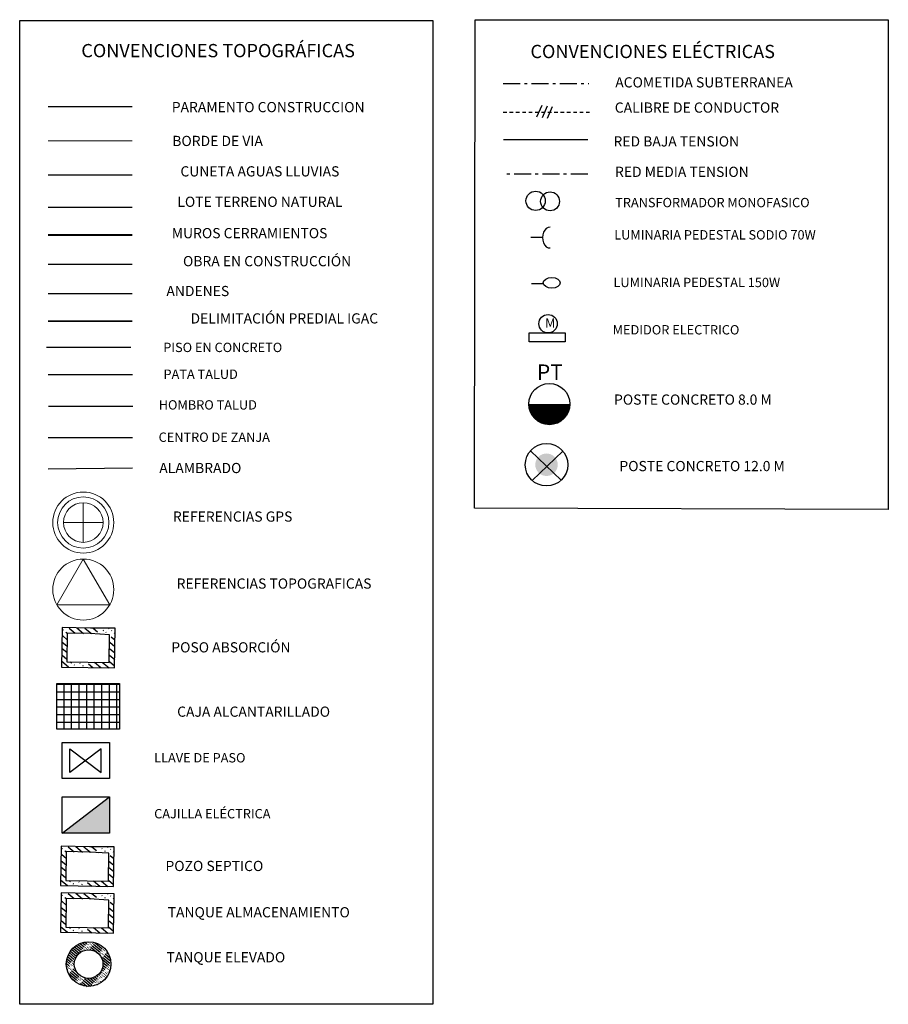
# Model space of a CAD drawing. Units: metres. Extents: x 974327 to 975098, y 614756 to 615204.
# Drawn here: x 974783 to 974813, y 615059 to 615094 of the extents above; entities that cross this region are included whole.
import ezdxf
from ezdxf.enums import TextEntityAlignment as Align

# ---------------------------------------------------------------- set-up
doc = ezdxf.new("R2010")
doc.units = ezdxf.units.M
doc.linetypes.add('ACAD_ISO10W100', pattern=[18, 12, -3, 0, -3])
doc.linetypes.add('HIDDEN2', pattern=[0.1875, 0.125, -0.0625])
for name, color, linetype in [('ANDEN', 24, 'Continuous'), ('CAJA DE ALCANTARILLADO', 7, 'Continuous'), ('CERCA', 30, 'LÍMITE2'), ('CUNETA AGUAS LLUVIAS', 134, 'Continuous'), ('ELECTRICAS', 7, 'Continuous'), ('HOMBRO DE TALUD', 20, 'Continuous'), ('LINEA BAJA TENSION', 96, 'ACAD_ISO10W100'), ('LINEA MEDIA TENSION', 96, 'ACAD_ISO10W100'), ('LLAVE DE PASO', 146, 'Continuous'), ('LOTE DE TERRENO', 207, 'Continuous'), ('LOTES EN CONSTRUCION', 39, 'Continuous'), ('PATA DE TALUD', 16, 'Continuous'), ('PISO EN CONCRETO', 251, 'Continuous'), ('POSTE', 7, 'Continuous'), ('TANQUE ELEVADO', 125, 'Continuous'), ('TEX CONVENCIONES', 7, 'Continuous')]:
    doc.layers.add(name, color=color, linetype=linetype)
for name, color, linetype, lineweight in [('BORDE DE VIA', 1, 'Continuous', 20), ('CENTRO ZANJA', 126, 'Continuous', 30), ('DELIMITACION  PREDIAL IGAC', 232, 'Continuous', 35), ('MUROS CERRAMIENTOS', 251, 'Continuous', 40), ('PARAMENTO CONSTRUCCION', 6, 'Continuous', 30), ('POSO ABSORCION', 5, 'Continuous', 25), ('POZO SEPTICO', 67, 'Continuous', 25), ('PUNTOSGPS', 5, 'Continuous', 20)]:
    doc.layers.add(name, color=color, linetype=linetype, lineweight=lineweight)
doc.styles.add('S4', font='simplex', dxfattribs={"height": 0.0556})
doc.styles.get("Standard").update_dxf_attribs({"font": 'txt.shx'})
doc.linetypes.add('LÍMITE2', pattern='A,6.35,-2.54,[132,ltypeshp.shx,S=2.54,R=0,X=-2.54,Y=0],-2.54,25.4', length=36.83)

# ---------------------------------------------------------------- blocks, each defined once
blk = doc.blocks.new('VALVULA DE CORTE GENERAL')
for points in [[(-2.015, 1.579), (2.082, 1.579), (2.082, -1.555), (-2.015, -1.555)], [(-1.36, 1.027), (1.36, -1.027), (1.36, 1.027), (-1.36, -1.027)]]:
    blk.add_lwpolyline(points, close=True)
blk = doc.blocks.new('CAJILLA ELECTRICA')
at = {"layer": 'CAJA DE ALCANTARILLADO'}
h = blk.add_hatch(color=7, dxfattribs=at)
h.dxf.hatch_style = 1
h.paths.add_polyline_path([(974671.029, 614925.763), (974672.701, 614927.042), (974672.701, 614925.763)])
blk.add_lwpolyline([(974671.029, 614927.042), (974672.701, 614927.042), (974672.701, 614925.763), (974671.029, 614925.763)], close=True)
blk.add_lwpolyline([(974671.029, 614925.763), (974672.701, 614927.042), (974672.701, 614925.763), (974671.029, 614925.763)])
blk = doc.blocks.new('PLACAS GPS')
at = {"layer": 'PUNTOSGPS'}
for p, q in [((974670.845, 614950.065), (974670.845, 614948.667)), ((974670.146, 614949.366), (974671.544, 614949.366))]:
    blk.add_line(p, q, dxfattribs=at)
for radius in [1.078, 0.904, 0.699]:
    blk.add_circle((974670.845, 614949.366), radius, dxfattribs=at)
blk = doc.blocks.new('DELTAS')
at = {"layer": 'PUNTOSGPS'}
blk.add_lwpolyline([(974670.845, 614947.602), (974669.911, 614945.985), (974671.779, 614945.985)], close=True, dxfattribs=at)
blk.add_circle((974670.845, 614946.524), 1.078, dxfattribs=at)
blk = doc.blocks.new('CONVENCIONES')
at = {"layer": 'CAJA DE ALCANTARILLADO'}
h = blk.add_hatch(dxfattribs=at)
h.set_pattern_fill('NET', scale=0.084)
h.set_pattern_definition([(0, (-671234.0692, -410935.39734), (0, 0.2667), []), (90, (-671234.0692, -410935.39734), (-0.2667, 2e-17), [])])
h.paths.add_polyline_path([(974669.804, 614942.409), (974672.015, 614942.409), (974672.015, 614940.795), (974669.804, 614940.795)])
at = {"layer": 'POSO ABSORCION'}
h = blk.add_hatch(dxfattribs=at)
h.set_pattern_fill('ACAD_ISO06W100', color=256, scale=0.035574, angle=-39.688)
h.set_pattern_definition([(320.312007416, (-3094318.05892, 1168861.70218), (0.1135891120056, 0.136877102946), [0.853777224854, -0.106722153107, 0.017787025518, -0.106722153107, 0.017787025518, -0.231231331731]), (320.312007416, (-3094318.05892, 1168861.70218), (0.1135891120056, 0.136877102946), [-1.20951773521, 0.017787025518, -0.106722153107])])
h.paths.add_polyline_path([(974669.973, 614942.995), (974671.846, 614942.964), (974671.862, 614944.364), (974670.991, 614944.36), (974669.994, 614944.386)])
h.paths.add_polyline_path([(974670.162, 614943.178), (974671.662, 614943.154), (974671.674, 614944.136), (974670.984, 614944.174), (974670.177, 614944.195)], flags=16)
at = {"layer": 'POSTE', "linetype": 'HIDDEN2'}
blk.add_hatch(color=256, dxfattribs=at).paths.add_polyline_path([(974687.491, 614950.135, 1), (974686.697, 614950.135, 1)])
at = {"layer": 'POZO SEPTICO'}
h = blk.add_hatch(dxfattribs=at)
h.set_pattern_fill('ACAD_ISO06W100', color=256, scale=0.035574, angle=-39.688)
h.set_pattern_definition([(320.312007416, (-3094318.09476, 1168853.98424), (0.1135891120056, 0.136877102946), [0.853777224854, -0.106722153107, 0.017787025518, -0.106722153107, 0.017787025518, -0.231231331731]), (320.312007416, (-3094318.09476, 1168853.98424), (0.1135891120056, 0.136877102946), [-1.20951773521, 0.017787025518, -0.106722153107])])
h.paths.add_polyline_path([(974669.937, 614935.277), (974671.81, 614935.246), (974671.827, 614936.646), (974670.955, 614936.642), (974669.958, 614936.668)])
h.paths.add_polyline_path([(974670.126, 614935.46), (974671.626, 614935.436), (974671.638, 614936.418), (974670.948, 614936.456), (974670.141, 614936.477)], flags=16)
at = {"layer": 'TANQUE ELEVADO'}
h = blk.add_hatch(dxfattribs=at)
h.set_pattern_fill('ACAD_ISO06W100', color=256, scale=0.035574, angle=-39.688)
h.set_pattern_definition([(320.312007416, (-3094318.09476, 1168852.3356), (0.1135891120056, 0.136877102946), [0.853777224854, -0.106722153107, 0.017787025518, -0.106722153107, 0.017787025518, -0.231231331731]), (320.312007416, (-3094318.09476, 1168852.3356), (0.1135891120056, 0.136877102946), [-1.20951773521, 0.017787025518, -0.106722153107])])
h.paths.add_polyline_path([(974669.937, 614933.629), (974671.81, 614933.598), (974671.827, 614934.997), (974670.955, 614934.994), (974669.958, 614935.019)])
h.paths.add_polyline_path([(974670.126, 614933.812), (974671.626, 614933.787), (974671.638, 614934.77), (974670.948, 614934.808), (974670.141, 614934.828)], flags=16)
h = blk.add_hatch(dxfattribs=at)
h.set_pattern_fill('ACAD_ISO06W100', color=256, scale=0.01424, angle=320)
h.set_pattern_definition([(320, (584836.994975, 368962.3294), (0.04576647781, 0.05454236435), [0.34176, -0.04272, 0.00712, -0.04272, 0.00712, -0.09256]), (320, (584836.994975, 368962.3294), (0.04576647781, 0.05454236435), [-0.48416, 0.00712, -0.04272])])
edge = h.paths.add_edge_path()
edge.add_arc((974670.929, 614932.509), 0.788, 0, 360)
edge = h.paths.add_edge_path(flags=17)
edge.add_arc((974670.929, 614932.509), 0.506, 0, 360)
at = {"color": 96, "linetype": 'HIDDEN2'}
blk.add_line((974685.566, 614962.576), (974688.652, 614962.576), dxfattribs=at)
at = {"color": 96}
for p, q in [((974686.925, 614962.818), (974686.742, 614962.401)), ((974687.12, 614962.796), (974686.936, 614962.378)), ((974687.297, 614962.773), (974687.114, 614962.355))]:
    blk.add_line(p, q, dxfattribs=at)
for points in [[(974668.494, 614965.816), (974683.084, 614965.816), (974683.084, 614931.088), (974668.494, 614931.088)], [(974684.551, 614948.597), (974684.571, 614965.846), (974699.16, 614965.846), (974699.16, 614948.558)]]:
    blk.add_lwpolyline(points, close=True)
for points in [[(974669.804, 614942.409), (974672.015, 614942.409)], [(974669.804, 614940.795), (974669.804, 614942.409)], [(974672.015, 614942.409), (974672.015, 614940.795)], [(974672.015, 614940.795), (974669.804, 614940.795)]]:
    blk.add_lwpolyline(points)
at = {"layer": 'ANDEN'}
blk.add_line((974672.471, 614956.167), (974669.495, 614956.167), dxfattribs=at)
at = {"layer": 'BORDE DE VIA'}
blk.add_line((974672.471, 614961.569), (974669.495, 614961.569), dxfattribs=at)
at = {"layer": 'CAJA DE ALCANTARILLADO'}
blk.add_lwpolyline([(974669.804, 614942.409), (974672.015, 614942.409), (974672.015, 614940.795), (974669.804, 614940.795)], close=True, dxfattribs=at)
at = {"layer": 'CENTRO ZANJA'}
blk.add_line((974672.479, 614951.079), (974669.503, 614951.079), dxfattribs=at)
at = {"layer": 'CERCA', "linetype": 'LÍMITE2', "ltscale": 0.1}
blk.add_line((974669.499, 614949.993, -1012.624), (974672.48, 614950.027, -1012.624), dxfattribs=at)
at = {"layer": 'CUNETA AGUAS LLUVIAS'}
blk.add_line((974672.471, 614960.362), (974669.495, 614960.362), dxfattribs=at)
at = {"layer": 'DELIMITACION  PREDIAL IGAC'}
blk.add_line((974672.471, 614955.201), (974669.495, 614955.201), dxfattribs=at)
at = {"layer": 'ELECTRICAS', "color": 40, "linetype": 'ACAD_ISO10W100', "ltscale": 0.05}
blk.add_line((974685.562, 614963.594), (974688.587, 614963.594), dxfattribs=at)
at = {"layer": 'ELECTRICAS'}
for p, q in [((974686.952, 614958.153), (974686.536, 614958.153)), ((974686.976, 614956.521), (974686.561, 614956.521))]:
    blk.add_line(p, q, dxfattribs=at)
blk.add_lwpolyline([(974686.48, 614954.789), (974687.755, 614954.789), (974687.755, 614954.477), (974686.48, 614954.477)], close=True, dxfattribs=at)
for centre, radius in [((974686.709, 614959.45), 0.341), ((974687.219, 614959.432), 0.334), ((974687.15, 614955.112), 0.324)]:
    blk.add_circle(centre, radius, dxfattribs=at)
blk.add_ellipse((974687.211, 614958.153), major_axis=(0, -0.367), ratio=0.708524, start_param=3.114166, end_param=6.310612, dxfattribs=at)
at = {"layer": 'ELECTRICAS', "color": 7, "ltscale": 0.1}
blk.add_ellipse((974687.28, 614956.556), major_axis=(-0.3, -0.002), ratio=0.622364, dxfattribs=at)
at = {"layer": 'HOMBRO DE TALUD'}
blk.add_line((974672.483, 614952.188), (974669.507, 614952.188), dxfattribs=at)
at = {"layer": 'LINEA BAJA TENSION', "color": 96}
blk.add_line((974688.548, 614961.599), (974685.572, 614961.599), dxfattribs=at)
at = {"layer": 'LINEA MEDIA TENSION', "color": 96, "linetype": 'ACAD_ISO10W100', "ltscale": 0.05}
blk.add_line((974688.548, 614960.392), (974685.572, 614960.392), dxfattribs=at)
at = {"layer": 'LOTE DE TERRENO'}
blk.add_line((974672.471, 614959.217), (974669.495, 614959.217), dxfattribs=at)
at = {"layer": 'LOTES EN CONSTRUCION'}
blk.add_line((974672.471, 614957.204), (974669.495, 614957.204), dxfattribs=at)
at = {"layer": 'MUROS CERRAMIENTOS'}
blk.add_line((974672.471, 614958.237), (974669.495, 614958.237), dxfattribs=at)
at = {"layer": 'PARAMENTO CONSTRUCCION'}
blk.add_line((974672.471, 614962.774), (974669.495, 614962.774), dxfattribs=at)
at = {"layer": 'PATA DE TALUD'}
blk.add_line((974672.481, 614953.306), (974669.505, 614953.306), dxfattribs=at)
at = {"layer": 'PISO EN CONCRETO'}
blk.add_line((974672.414, 614954.27), (974669.438, 614954.27), dxfattribs=at)
at = {"layer": 'POSO ABSORCION', "elevation": 10588.111}
blk.add_lwpolyline([(974669.973, 614942.995), (974671.846, 614942.964), (974671.862, 614944.36), (974670.991, 614944.36), (974669.994, 614944.386)], close=True, dxfattribs=at)
at = {"layer": 'POSO ABSORCION'}
blk.add_lwpolyline([(974670.158, 614943.177), (974671.658, 614943.152), (974671.67, 614944.135), (974670.98, 614944.173), (974670.173, 614944.193), (974670.158, 614943.177)], dxfattribs=at)
at = {"layer": 'POSTE'}
for p, q in [((974686.524, 614950.623), (974687.609, 614949.589)), ((974686.585, 614949.584), (974687.668, 614950.618))]:
    blk.add_line(p, q, dxfattribs=at)
at = {"layer": 'POSTE', "const_width": 0.727}
blk.add_lwpolyline([(974686.83, 614952.276, 1), (974687.557, 614952.276, 1)], format="xyb", dxfattribs=at)
at = {"layer": 'POSTE'}
for centre, radius in [((974687.194, 614952.276), 0.727), ((974687.094, 614950.135), 0.75)]:
    blk.add_circle(centre, radius, dxfattribs=at)
at = {"layer": 'POZO SEPTICO', "elevation": 9575.487}
blk.add_lwpolyline([(974669.937, 614935.277), (974671.81, 614935.246), (974671.827, 614936.642), (974670.955, 614936.642), (974669.958, 614936.668)], close=True, dxfattribs=at)
blk.add_lwpolyline([(974670.126, 614935.46), (974671.626, 614935.436), (974671.638, 614936.418), (974670.948, 614936.456), (974670.141, 614936.477), (974670.126, 614935.46)], dxfattribs=at)
at = {"layer": 'TANQUE ELEVADO', "elevation": 9575.487}
blk.add_lwpolyline([(974669.937, 614933.629), (974671.81, 614933.598), (974671.827, 614934.993), (974670.955, 614934.994), (974669.958, 614935.019)], close=True, dxfattribs=at)
blk.add_lwpolyline([(974670.126, 614933.812), (974671.626, 614933.787), (974671.638, 614934.77), (974670.948, 614934.808), (974670.141, 614934.828), (974670.126, 614933.812)], dxfattribs=at)
at = {"layer": 'TANQUE ELEVADO'}
for radius in [0.788, 0.506]:
    blk.add_circle((974670.929, 614932.509, 1210.253), radius, dxfattribs=at)
for name, p in [('PLACAS GPS', (-0.106, -1.272)), ('DELTAS', (-0.106, -0.795)), ('CAJILLA ELECTRICA', (-1.033, 11.368))]:
    blk.add_blockref(name, p)
at = {"layer": 'LLAVE DE PASO', "xscale": 0.4081441587209701, "yscale": 0.4081441211700439, "zscale": 0.4081441587209701}
blk.add_blockref('VALVULA DE CORTE GENERAL', (974670.818, 614939.688), dxfattribs=at)
at = {"layer": 'ELECTRICAS'}
blk.add_text('M', height=0.33, dxfattribs=at).set_placement((974687.043, 614954.972))
at = {"layer": 'POSTE', "style": 'S4'}
blk.add_text('PT', height=0.544, dxfattribs=at).set_placement((974687.212, 614953.132), align=Align.CENTER)
at = {"layer": 'TEX CONVENCIONES'}
for s, height, p in [('CONVENCIONES ELÉCTRICAS', 0.468, (974686.526, 614964.489)), ('ACOMETIDA SUBTERRANEA', 0.36, (974689.521, 614963.453)), ('CALIBRE DE CONDUCTOR', 0.36, (974689.504, 614962.563)), ('RED BAJA TENSION', 0.36, (974689.458, 614961.369)), ('RED MEDIA TENSION', 0.36, (974689.512, 614960.295)), ('TRANSFORMADOR MONOFASICO', 0.33, (974689.519, 614959.225)), ('LUMINARIA PEDESTAL SODIO 70W', 0.33, (974689.485, 614958.086)), ('LUMINARIA PEDESTAL 150W', 0.33, (974689.458, 614956.405)), ('MEDIDOR ELECTRICO', 0.33, (974689.429, 614954.734)), ('PISO EN CONCRETO', 0.33, (974673.563, 614954.112)), ('PATA TALUD', 0.33, (974673.572, 614953.166)), ('HOMBRO TALUD', 0.33, (974673.403, 614952.083)), ('POSTE CONCRETO 8.0 M', 0.36, (974689.478, 614952.255)), ('CENTRO DE ZANJA', 0.33, (974673.399, 614950.942)), ('ALAMBRADO', 0.36, (974673.423, 614949.839, -1012.624)), ('POSTE CONCRETO 12.0 M', 0.36, (974689.667, 614949.908)), ('LLAVE DE PASO', 0.33, (974673.242, 614939.626)), ('CAJILLA ELÉCTRICA', 0.33, (974673.242, 614937.651))]:
    blk.add_text(s, height=height, dxfattribs=at).set_placement(p)
at = {"layer": 'TEX CONVENCIONES', "attachment_point": 5}
for s, insert, char_height in [('CONVENCIONES TOPOGRÁFICAS ', (974675.5, 614964.693), 0.468), ('PARAMENTO CONSTRUCCION', (974677.267, 614962.713), 0.36), ('BORDE DE VIA', (974675.481, 614961.519), 0.36), ('CUNETA AGUAS LLUVIAS', (974676.975, 614960.445), 0.36), ('LOTE TERRENO NATURAL', (974676.976, 614959.371), 0.36), ('MUROS CERRAMIENTOS', (974676.611, 614958.264), 0.36), (' OBRA EN CONSTRUCCIÓN', (974677.174, 614957.275), 0.36), ('ANDENES', (974674.783, 614956.22), 0.36), ('DELIMITACIÓN PREDIAL IGAC ', (974677.837, 614955.254), 0.36), ('REFERENCIAS GPS', (974676.012, 614948.259), 0.36), ('REFERENCIAS TOPOGRAFICAS', (974677.475, 614945.894), 0.36), ('POSO ABSORCIÓN', (974675.952, 614943.643), 0.36), ('CAJA ALCANTARILLADO', (974676.753, 614941.372), 0.36), ('POZO SEPTICO ', (974675.368, 614935.925, -1012.624), 0.36), ('TANQUE ALMACENAMIENTO ', (974676.935, 614934.291, -1012.624), 0.36), ('TANQUE ELEVADO', (974675.772, 614932.703, -1012.624), 0.36)]:
    blk.add_mtext(s, dxfattribs=dict(at, insert=insert, char_height=char_height))

msp = doc.modelspace()

# ---------------------------------------------------------------- block references
msp.add_blockref('CONVENCIONES', (114.129, 127.784))

doc.saveas('drawing.dxf')
